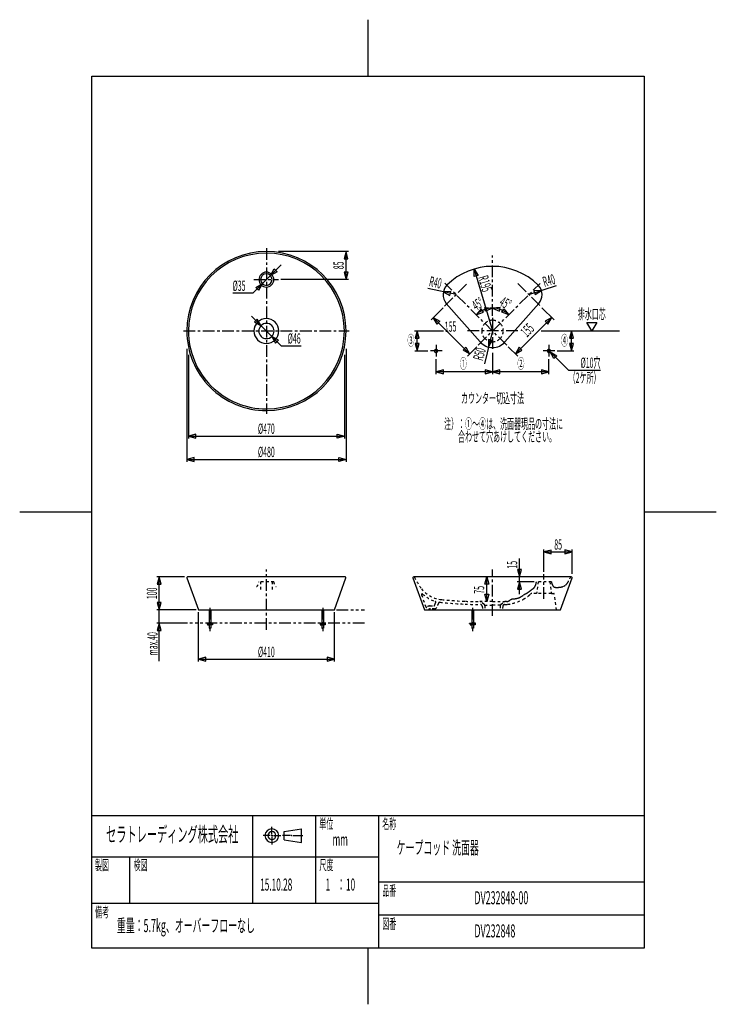
# Model space of a CAD drawing. Extents: x 0 to 210, y 0 to 297.
import ezdxf
from ezdxf.enums import TextEntityAlignment as Align

# ---------------------------------------------------------------- set-up
doc = ezdxf.new("R2010")
doc.units = 0
for name, pattern in [('AIGENLINE001', [7.408375, 3.5278, -0.776115, 0.776115, -0.776115, 0.776115, -0.776115]), ('AIGENLINE002', [5.856145, 3.5278, -0.776115, 0.776115, -0.776115]), ('AIGENLINE003', [1.55223, 0.776115, -0.776115])]:
    doc.linetypes.add(name, pattern=pattern)
doc.layers.get('0').update_dxf_attribs({"linetype": 'CONTINUOUS'})
doc.layers.add('_________2', color=7, linetype='CONTINUOUS')
doc.styles.get("Standard").update_dxf_attribs({"font": 'TXT', "bigfont": 'EXTFONT.SHX'})

msp = doc.modelspace()

# ---------------------------------------------------------------- linework, layer by layer
at = {"color": 7, "linetype": 'AIGENLINE002'}
for p, q in [((74.6006, 228.549), (74.6006, 178.549)), ((142.778, 208.106), (142.778, 226.309)), ((74.6006, 222.401), (74.6006, 215.521)), ((70.8433, 219.049), (78.2517, 219.049)), ((128.32, 211.012), (135.337, 218.029)), ((147.056, 199.272), (128.385, 217.943)), ((138.501, 199.272), (157.101, 217.872)), ((157.027, 211.221), (150.219, 218.029)), ((142.778, 207.547), (142.778, 197.699)), ((49.6004, 203.549), (99.6008, 203.549)), ((150.439, 203.549), (134.76, 203.549)), ((125.778, 199.375), (125.778, 195.771)), ((159.779, 199.375), (159.779, 195.771)), ((127.58, 197.549), (124, 197.549)), ((161.58, 197.549), (158, 197.549)), ((74.6006, 113.418), (74.6006, 131.644)), ((142.778, 117.606), (142.778, 131.644)), ((158.278, 122.709), (158.278, 130.235)), ((57.6005, 120.011), (57.6005, 112.961)), ((91.6007, 120.011), (91.6007, 112.961)), ((136.778, 120.011), (136.778, 112.961))]:
    msp.add_line(p, q, dxfattribs=at)
at = {"color": 7}
for p, q in [((99.3152, 227.549), (78.2298, 227.549)), ((98.6096, 227.549), (98.017, 225.338)), ((99.2022, 225.338), (98.6096, 227.549)), ((98.6172, 219.049), (98.6172, 227.548)), ((79.1008, 223.55), (70.4895, 214.938)), ((98.017, 225.338), (99.2022, 225.338)), ((75.8379, 220.287), (76.9827, 222.269)), ((77.8209, 221.431), (75.8379, 220.287)), ((76.9827, 222.269), (77.8209, 221.431)), ((98.0315, 221.261), (98.6241, 219.049)), ((99.2166, 221.261), (98.0315, 221.261)), ((98.6241, 219.049), (99.2166, 221.261)), ((137.219, 222.239), (142.778, 203.549)), ((137.288, 219.953), (137.225, 222.242)), ((137.225, 222.242), (138.424, 220.291)), ((138.424, 220.291), (137.288, 219.953)), ((71.3804, 216.667), (73.3631, 217.812)), ((73.3631, 217.812), (72.2183, 215.829)), ((99.3152, 219.049), (78.9573, 219.049)), ((153.738, 214.51), (162.102, 217.224)), ((70.4895, 214.938), (64.4537, 214.938)), ((72.2183, 215.829), (71.3804, 216.667)), ((131.818, 214.51), (123.246, 216.329)), ((130.191, 215.45), (127.905, 215.34)), ((127.905, 215.34), (129.94, 214.293)), ((129.94, 214.293), (130.191, 215.45)), ((157.541, 215.747), (155.256, 215.636)), ((155.256, 215.636), (155.617, 214.508)), ((155.617, 214.508), (157.541, 215.747)), ((139.022, 200.249), (128.813, 211.869)), ((146.534, 200.249), (156.744, 211.869)), ((70.0985, 208.032), (79.0985, 199.032)), ((124.233, 206.925), (127.878, 210.569)), ((139.322, 210.224), (137.883, 208.444)), ((137.883, 208.444), (140.019, 209.266)), ((140.019, 209.266), (139.322, 210.224)), ((140.498, 210.676), (142.778, 210.472)), ((140.702, 209.509), (140.498, 210.676)), ((142.778, 210.472), (140.702, 209.509)), ((145.058, 210.676), (142.778, 210.472)), ((142.778, 210.472), (144.854, 209.509)), ((144.854, 209.509), (145.058, 210.676)), ((145.537, 209.266), (146.234, 210.224)), ((147.673, 208.444), (145.537, 209.266)), ((146.234, 210.224), (147.673, 208.444)), ((161.323, 206.925), (157.679, 210.569)), ((71.8276, 207.141), (70.9894, 206.303)), ((70.9894, 206.303), (72.9724, 205.158)), ((72.9724, 205.158), (71.8276, 207.141)), ((124.927, 207.617), (135.885, 196.659)), ((126.076, 205.64), (124.931, 207.623)), ((124.931, 207.623), (126.914, 206.478)), ((126.914, 206.478), (126.076, 205.64)), ((160.629, 207.617), (149.671, 196.659)), ((160.625, 207.623), (158.642, 206.478)), ((158.642, 206.478), (159.48, 205.64)), ((159.48, 205.64), (160.625, 207.623)), ((172.7, 203.549), (171.216, 206.12)), ((171.216, 206.12), (174.184, 206.12)), ((174.184, 206.12), (172.7, 203.549)), ((119.289, 203.549), (127.962, 203.549)), ((120.061, 203.549), (119.469, 201.337)), ((120.654, 201.337), (120.061, 203.549)), ((120.069, 197.55), (120.069, 203.548)), ((142.778, 203.549), (140.404, 193.687)), ((142.849, 203.479), (142.778, 203.549)), ((157.478, 203.549), (181.058, 203.549)), ((166.57, 203.549), (165.977, 201.337)), ((167.162, 201.337), (166.57, 203.549)), ((166.577, 197.55), (166.577, 203.548)), ((78.2076, 200.761), (76.2249, 201.905)), ((76.2249, 201.905), (77.3698, 199.923)), ((77.3698, 199.923), (78.2076, 200.761)), ((79.0985, 199.032), (85.1082, 199.032)), ((119.469, 201.337), (120.654, 201.337)), ((119.483, 199.761), (120.076, 197.549)), ((120.668, 199.761), (119.483, 199.761)), ((120.076, 197.549), (120.668, 199.761)), ((141.55, 200.978), (141.608, 198.689)), ((142.702, 200.701), (141.55, 200.978)), ((141.608, 198.689), (142.702, 200.701)), ((165.977, 201.337), (167.162, 201.337)), ((165.992, 199.761), (166.584, 197.549)), ((167.177, 199.761), (165.992, 199.761)), ((166.584, 197.549), (167.177, 199.761)), ((50.6169, 198.13), (50.6169, 164.105)), ((51.1169, 196.323), (51.1169, 171.105)), ((98.1171, 196.323), (98.1171, 171.105)), ((98.6172, 198.13), (98.6172, 164.105)), ((119.315, 197.549), (123.294, 197.549)), ((133.898, 197.797), (134.736, 198.635)), ((135.881, 196.652), (133.898, 197.797)), ((134.736, 198.635), (135.881, 196.652)), ((135.193, 195.964), (138.03, 198.801)), ((142.778, 196.994), (142.778, 190.497)), ((150.363, 195.964), (147.526, 198.801)), ((150.82, 198.635), (149.675, 196.652)), ((149.675, 196.652), (151.658, 197.797)), ((151.658, 197.797), (150.82, 198.635)), ((160.168, 197.239), (162.15, 196.094)), ((161.312, 195.257), (160.168, 197.239)), ((160.168, 197.239), (165.676, 191.731)), ((162.15, 196.094), (161.312, 195.257)), ((162.296, 197.549), (167.275, 197.549)), ((125.778, 190.497), (125.778, 195.065)), ((159.778, 190.497), (159.778, 195.065)), ((127.99, 191.787), (125.778, 191.195)), ((125.778, 191.195), (127.99, 190.602)), ((142.777, 191.202), (125.779, 191.202)), ((127.99, 190.602), (127.99, 191.787)), ((142.778, 191.209), (140.566, 191.802)), ((140.566, 191.802), (140.566, 190.617)), ((140.566, 190.617), (142.778, 191.209)), ((144.99, 191.787), (142.778, 191.195)), ((142.778, 191.195), (144.99, 190.602)), ((159.777, 191.202), (142.779, 191.202)), ((144.99, 190.602), (144.99, 191.787)), ((159.778, 191.209), (157.566, 191.802)), ((157.566, 191.802), (157.566, 190.617)), ((157.566, 190.617), (159.778, 191.209)), ((165.676, 191.731), (175.332, 191.731)), ((53.3287, 172.403), (51.1169, 171.81)), ((53.3287, 171.218), (53.3287, 172.403)), ((95.9053, 172.403), (98.1171, 171.81)), ((95.9053, 171.218), (95.9053, 172.403)), ((51.1169, 171.81), (53.3287, 171.218)), ((51.1169, 171.81), (98.1171, 171.81)), ((98.1171, 171.81), (95.9053, 171.218)), ((52.8286, 165.403), (50.6169, 164.81)), ((50.6169, 164.81), (52.8286, 164.218)), ((50.6169, 164.81), (98.6172, 164.81)), ((52.8286, 164.218), (52.8286, 165.403)), ((96.4054, 165.403), (98.6172, 164.81)), ((96.4054, 164.218), (96.4054, 165.403)), ((98.6172, 164.81), (96.4054, 164.218)), ((158.278, 130.935), (158.278, 137.59)), ((160.49, 137.483), (158.278, 136.89)), ((158.278, 136.897), (166.777, 136.897)), ((158.278, 136.89), (160.49, 136.298)), ((160.49, 136.298), (160.49, 137.483)), ((166.778, 136.905), (164.567, 137.497)), ((164.567, 137.497), (164.567, 136.312)), ((164.567, 136.312), (166.778, 136.905)), ((166.778, 130.291), (166.778, 137.605)), ((150.938, 129.412), (150.938, 134.938)), ((150.353, 131.622), (150.945, 129.411)), ((151.538, 131.622), (150.353, 131.622)), ((150.945, 129.411), (151.538, 131.622)), ((49.9334, 129.411), (41.582, 129.411)), ((42.2745, 129.411), (41.682, 127.199)), ((42.8671, 127.199), (42.2745, 129.411)), ((42.2821, 119.411), (42.2821, 129.409)), ((50.6167, 129.081), (54.1002, 119.411)), ((98.3509, 129.411), (50.8499, 129.411)), ((95.1006, 119.411), (98.5903, 129.099)), ((118.794, 129.081), (122.278, 119.411)), ((166.528, 129.411), (119.027, 129.411)), ((140.456, 127.199), (141.049, 129.411)), ((141.041, 121.912), (141.041, 129.409)), ((141.049, 129.411), (141.641, 127.199)), ((155.328, 127.911), (150.245, 127.911)), ((150.931, 127.911), (150.338, 125.699)), ((151.523, 125.699), (150.931, 127.911)), ((150.938, 124.134), (150.938, 127.909)), ((150.945, 127.911), (150.945, 129.411)), ((163.278, 119.411), (166.768, 129.099)), ((41.682, 127.199), (42.8671, 127.199)), ((141.641, 127.199), (140.456, 127.199)), ((150.338, 125.699), (151.523, 125.699)), ((141.034, 121.911), (140.442, 124.122)), ((140.442, 124.122), (141.627, 124.122)), ((141.627, 124.122), (141.034, 121.911)), ((53.3947, 119.411), (41.582, 119.411)), ((41.6964, 121.621), (42.289, 119.409)), ((42.8815, 121.621), (41.6964, 121.621)), ((42.2821, 115.41), (42.2821, 119.409)), ((42.289, 119.409), (42.8815, 121.621)), ((54.1002, 119.411), (95.1006, 119.411)), ((57.3504, 119.411), (57.3504, 115.411)), ((57.8506, 119.411), (57.8506, 115.411)), ((91.3506, 119.411), (91.3506, 115.411)), ((91.8504, 119.411), (91.8504, 115.411)), ((122.278, 119.411), (163.278, 119.411)), ((136.528, 119.411), (136.528, 115.411)), ((137.028, 119.411), (137.028, 115.411)), ((54.1002, 103.86), (54.1002, 118.705)), ((95.1006, 103.86), (95.1006, 118.705)), ((50.8449, 115.41), (41.582, 115.41)), ((42.2745, 115.41), (41.682, 113.199)), ((41.682, 113.199), (42.8671, 113.199)), ((42.8671, 113.199), (42.2745, 115.41)), ((42.2821, 103.982), (42.2821, 115.41)), ((56.7003, 115.311), (56.7003, 115.411)), ((56.7003, 115.411), (57.6005, 115.411)), ((56.7003, 115.31), (57.6005, 115.31)), ((56.8505, 115.31), (56.8505, 114.911)), ((56.8505, 114.911), (57.6005, 114.911)), ((57.3504, 114.911), (57.3504, 113.911)), ((57.3504, 113.911), (57.6005, 113.911)), ((58.5003, 115.411), (57.6005, 115.411)), ((58.5003, 115.31), (57.6005, 115.31)), ((58.3505, 114.911), (57.6005, 114.911)), ((57.8506, 113.911), (57.6005, 113.911)), ((57.8506, 114.911), (57.8506, 113.911)), ((58.3505, 115.31), (58.3505, 114.911)), ((58.5003, 115.311), (58.5003, 115.411)), ((90.7005, 115.311), (90.7005, 115.411)), ((90.7005, 115.411), (91.6007, 115.411)), ((90.7005, 115.31), (91.6007, 115.31)), ((90.8507, 115.31), (90.8507, 114.911)), ((90.8507, 114.911), (91.6007, 114.911)), ((91.3506, 114.911), (91.3506, 113.911)), ((91.3506, 113.911), (91.6007, 113.911)), ((92.5005, 115.411), (91.6007, 115.411)), ((92.5005, 115.31), (91.6007, 115.31)), ((92.3507, 114.911), (91.6007, 114.911)), ((91.8504, 113.911), (91.6007, 113.911)), ((91.8504, 114.911), (91.8504, 113.911)), ((92.3507, 115.31), (92.3507, 114.911)), ((135.878, 115.311), (135.878, 115.411)), ((135.878, 115.411), (136.778, 115.411)), ((135.878, 115.31), (136.778, 115.31)), ((136.028, 115.31), (136.028, 114.911)), ((136.028, 114.911), (136.778, 114.911)), ((136.528, 114.911), (136.528, 113.911)), ((136.528, 113.911), (136.778, 113.911)), ((137.678, 115.411), (136.778, 115.411)), ((137.678, 115.31), (136.778, 115.31)), ((137.528, 114.911), (136.778, 114.911)), ((137.028, 113.911), (136.778, 113.911)), ((137.028, 114.911), (137.028, 113.911)), ((137.528, 115.31), (137.528, 114.911)), ((137.678, 115.311), (137.678, 115.411)), ((56.312, 105.153), (54.1002, 104.56)), ((54.1002, 104.56), (56.312, 103.968)), ((54.1013, 104.567), (95.0992, 104.567)), ((56.312, 103.968), (56.312, 105.153)), ((95.1006, 104.575), (92.8888, 105.167)), ((92.8888, 105.167), (92.8888, 103.982)), ((92.8888, 103.982), (95.1006, 104.575))]:
    msp.add_line(p, q, dxfattribs=at)
at = {"color": 7, "linetype": 'AIGENLINE003'}
for p, q in [((76.8507, 127.911), (72.3504, 127.911)), ((72.8504, 127.911), (72.8504, 125.446)), ((76.3507, 127.911), (76.3507, 125.446)), ((156.528, 127.911), (156.028, 124.411)), ((160.528, 127.911), (156.028, 127.911)), ((160.028, 127.911), (160.528, 124.411)), ((121.387, 123.965), (122.641, 120.306)), ((142.778, 121.911), (138.99, 121.911)), ((142.778, 121.911), (146.566, 121.911)), ((147.027, 121.911), (146.566, 121.911)), ((160.528, 124.411), (156.028, 124.411)), ((160.528, 124.411), (161.243, 124.411)), ((162.078, 119.411), (161.397, 124.245)), ((123.909, 120.61), (125.109, 120.619)), ((125.334, 119.768), (124.05, 119.768)), ((125.304, 120.78), (125.356, 121.044)), ((140.298, 121.062), (139.5, 121.726)), ((139.659, 120.578), (139.765, 119.411)), ((140.431, 120.89), (142.778, 120.89)), ((140.478, 120.678), (140.478, 119.411)), ((145.125, 120.89), (142.778, 120.89)), ((145.078, 120.678), (145.078, 119.411)), ((145.258, 121.062), (146.056, 121.726)), ((145.897, 120.578), (145.791, 119.411))]:
    msp.add_line(p, q, dxfattribs=at)
at = {"color": 7, "linetype": 'AIGENLINE001'}
for p, q in [((95.7545, 119.411), (104.198, 119.411)), ((104.202, 115.411), (51.5505, 115.411))]:
    msp.add_line(p, q, dxfattribs=at)
at = {"color": 7}
for centre, radius, start, end in [((74.616938, 203.549237), 24.000069, 90, 179.99997), ((74.616938, 203.549237), 23.500182, 90, 179.99997), ((74.616929, 203.549237), 24.000069, 0.00001, 89.99998), ((74.616929, 203.549237), 23.500182, 0.00001, 89.99998), ((142.778234, 203.549097), 19.5002, 45.000653, 134.999327), ((74.606082, 219.049168), 2.250006, 90, 179.99997), ((74.667802, 218.981936), 1.818595, 92.11866, 177.88131), ((74.532949, 218.981548), 1.818997, 2.130427, 87.869563), ((74.606081, 219.049168), 2.250006, 0.00001, 89.99998), ((74.606081, 219.049168), 2.250006, 179.99997, 270.00002), ((74.668189, 219.116789), 1.818997, 182.130446, 267.869583), ((74.533336, 219.116401), 1.818596, 272.118697, 357.881313), ((74.606081, 219.049169), 2.250006, 270.00002, 359.99999), ((132.016211, 214.502925), 4.146985, 136.871068, 219.426965), ((153.689562, 214.489174), 4.048973, 0.288157, 44.715491), ((153.694647, 214.52613), 4.043871, 318.926509, 359.764904), ((142.81353, 203.46344), 7.008166, 90.289963, 134.709005), ((142.743629, 203.46594), 7.005661, 45.28261, 89.718382), ((74.616934, 203.549241), 3.750011, 90, 179.99997), ((74.616762, 203.549241), 2.299961, 90, 179.99997), ((74.616933, 203.549069), 2.300133, 0.004301, 90.004271), ((74.616933, 203.549241), 3.750011, 0.00001, 89.99998), ((74.616929, 203.549237), 24.000061, 179.99997, 270.00002), ((74.616929, 203.549237), 23.500174, 179.99997, 270.00002), ((74.616933, 203.549241), 3.750009, 179.99997, 270.00002), ((74.616761, 203.549241), 2.29996, 179.99997, 270.00002), ((74.616933, 203.549414), 2.300133, 269.995729, 359.995699), ((74.616933, 203.549242), 3.750011, 270.00002, 359.99999), ((74.616929, 203.549246), 24.000069, 270.00002, 359.99999), ((74.616929, 203.549245), 23.500182, 270.00002, 359.99999), ((142.80885, 203.617124), 5.068219, 221.651152, 269.651946), ((142.745529, 203.620979), 5.072085, 270.367514, 318.329428), ((125.778131, 197.549225), 0.500231, 90, 179.99997), ((125.778131, 197.549225), 0.500231, 179.99997, 270.00002), ((125.758133, 197.529943), 0.519897, 2.125441, 87.795575), ((125.758783, 197.567858), 0.519225, 272.135552, 357.943432), ((159.778682, 197.549225), 0.500231, 90, 179.99997), ((159.778682, 197.549225), 0.500231, 179.99997, 270.00002), ((159.758684, 197.529943), 0.519897, 2.125441, 87.795575), ((159.759334, 197.567858), 0.519225, 272.135552, 357.943432), ((50.866106, 129.174644), 0.266302, 182.960213, 200.516967), ((50.859586, 129.151236), 0.259606, 92.131349, 177.868621), ((98.341547, 129.151217), 0.259612, 2.135543, 87.943422), ((98.322448, 129.17737), 0.279017, 343.735255, 356.614193), ((119.037064, 129.150892), 0.259949, 92.125431, 177.795565), ((119.043254, 129.174644), 0.266302, 182.960213, 200.516967), ((166.518695, 129.151217), 0.259612, 2.135543, 87.943422), ((166.471844, 129.180524), 0.306912, 344.639152, 356.332409)]:
    msp.add_arc(centre, radius, start, end, dxfattribs=at)
at = {"color": 7, "linetype": 'AIGENLINE003'}
for centre, radius, start, end in [((142.813616, 203.534768), 3.285365, 135.264198, 179.747565), ((142.793782, 203.511875), 3.287528, 90.273965, 134.737465), ((142.761097, 203.50887), 3.290538, 45.283939, 89.70459), ((142.74071, 203.53353), 3.287514, 0.273816, 44.729047), ((142.81658, 203.564942), 3.288335, 180.27359, 224.714647), ((142.74168, 203.564551), 3.286542, 315.264029, 359.733108), ((142.795027, 203.589613), 3.290538, 225.283959, 269.70461), ((142.762342, 203.586608), 3.287528, 270.273985, 314.737485), ((70.52522, 127.871622), 1.825588, 308.088167, 1.225236), ((78.675105, 127.871237), 1.824783, 178.762098, 231.924499), ((119.022711, 129.152627), 0.258429, 26.609355, 88.878786), ((140.988937, 139.993973), 24.237491, 206.264846, 216.022352), ((147.855064, 129.203054), 8.274132, 347.422866, 351.013772), ((163.881444, 128.406641), 3.389588, 188.414053, 201.542339), ((144.811207, 139.860618), 23.959654, 328.850472, 333.76292), ((166.533413, 129.152627), 0.258429, 91.121195, 153.390625), ((128.413756, 131.630799), 9.170216, 219.970722, 264.002214), ((147.874029, 132.665861), 9.731348, 301.972821, 305.51815), ((123.35435, 166.492944), 51.510154, 305.857558, 306.546091), ((128.329684, 160.445572), 43.690964, 306.026709, 307.184697), ((147.298676, 135.41772), 12.286899, 307.250244, 309.090385), ((151.638561, 130.083254), 5.410048, 309.039669, 311.780236), ((153.713398, 127.769359), 2.302157, 311.642678, 314.979354), ((152.834677, 128.140071), 3.205735, 321.418837, 331.530472), ((153.221392, 127.889617), 2.74663, 332.277773, 344.809864), ((151.587301, 128.377946), 4.45179, 344.255173, 347.327619), ((163.735041, 128.416872), 3.257783, 202.655222, 209.931812), ((163.439936, 128.1822), 2.885491, 208.817341, 211.616825), ((161.769843, 127.165075), 0.930118, 212.193771, 260.145476), ((161.992314, 128.119832), 1.909679, 258.471526, 271.081052), ((162.037302, 148.288015), 22.077523, 269.976762, 270.940343), ((162.259412, 133.095906), 6.883869, 271.167067, 278.463731), ((162.620588, 130.415385), 4.179548, 278.974859, 291.412798), ((163.104352, 129.078904), 2.75896, 292.192761, 311.94294), ((163.38242, 128.709695), 2.298828, 312.938606, 327.274875), ((121.579736, 124.028416), 0.203362, 138.410943, 198.282569), ((121.576698, 124.018133), 0.208142, 50.126511, 135.737668), ((128.38128, 131.567527), 9.955457, 227.925293, 253.663762), ((125.524487, 121.820276), 0.201814, 48.88009, 73.717489), ((125.514598, 121.821448), 0.207597, 320.646449, 46.610615), ((138.999176, 237.127294), 115.196354, 264.248852, 267.803941), ((139.852587, 251.097326), 129.189218, 267.663145, 269.617516), ((138.984739, 121.102093), 0.808911, 50.429892, 89.616313), ((146.571385, 121.102093), 0.808911, 90.383667, 129.570088), ((147.024843, 122.760265), 0.849625, 270.117162, 278.618665), ((146.945837, 123.169295), 1.265987, 279.379854, 291.248613), ((146.209049, 124.929669), 3.174082, 292.127943, 299.428074), ((141.550503, 133.189636), 12.657178, 299.423982, 300.774596), ((150.016469, 119.002449), 3.864008, 115.224544, 120.994106), ((149.43504, 120.327254), 2.418053, 99.71942, 116.139245), ((145.313816, 135.33355), 14.392228, 284.008685, 297.773301), ((143.293362, 157.288467), 35.049986, 279.414724, 280.196978), ((146.707559, 138.220524), 15.678804, 280.253182, 281.970847), ((147.893652, 132.634372), 9.968121, 281.961337, 284.033812), ((148.79452, 129.037029), 6.259693, 284.018763, 286.52274), ((149.498193, 126.672943), 3.793106, 286.488294, 289.775624), ((150.040777, 125.171092), 2.196252, 289.711631, 293.9767), ((150.433481, 124.294449), 1.235676, 293.857036, 298.69073), ((144.508562, 135.094892), 13.554532, 298.743096, 301.32044), ((130.429876, 157.860514), 40.321497, 301.594599, 302.385886), ((146.82634, 132.350767), 11.04839, 298.041006, 307.876949), ((165.69759, 101.830839), 25.884374, 120.026412, 121.880359), ((145.549676, 136.535571), 14.245015, 300.339084, 301.661788), ((148.562236, 130.007947), 8.133631, 308.357508, 314.822914), ((155.424126, 123.109442), 1.596476, 131.159126, 134.973031), ((154.65814, 123.984885), 0.433233, 111.001449, 131.089846), ((154.620109, 124.044715), 0.36402, 97.657479, 108.787518), ((154.652091, 123.796549), 0.614236, 89.526137, 97.529566), ((155.342405, -193.987875), 318.399376, 89.876683, 90.123298), ((161.240205, 124.265045), 0.145737, 23.390697, 89.092819), ((161.130259, 124.209119), 0.268959, 7.603941, 25.027305), ((122.834601, 120.380669), 0.207405, 201.026888, 286.905195), ((122.828719, 120.375143), 0.203957, 288.937946, 313.984672), ((123.911662, 119.259563), 1.350806, 88.878784, 134.174347), ((124.021868, 119.142207), 0.626551, 87.421088, 151.42716), ((125.102098, 120.82562), 0.206671, 271.938561, 347.332618), ((125.307415, 120.593581), 0.825898, 271.872371, 347.373906), ((126.721165, 120.770865), 1.39236, 138.700826, 168.707828), ((130.470338, 119.439507), 4.464439, 153.486643, 167.40451), ((126.930238, 121.19601), 0.512607, 85.032996, 152.530868), ((139.925725, 249.080341), 128.030379, 264.19424, 267.57473), ((140.909969, 264.63077), 143.608896, 267.444935, 269.303593), ((139.145652, 120.515915), 0.51691, 6.867801, 87.912727), ((139.970842, 120.674371), 0.50727, 0.368674, 49.850467), ((145.585281, 120.674371), 0.50727, 130.149494, 179.631325), ((146.410472, 120.515915), 0.51691, 92.087253, 173.132179), ((146.386169, 128.312709), 7.280229, 270.04311, 277.255205), ((145.933639, 132.574216), 11.565111, 276.812918, 284.338439)]:
    msp.add_arc(centre, radius, start, end, dxfattribs=at)
at = {"layer": '_________2', "color": 7}
for p, q in [((105.239, 297.451), (105.239, 280.43)), ((21.9885, 17.4285), (21.9885, 280.43)), ((21.9885, 280.43), (188.49, 280.43)), ((188.49, 280.43), (188.49, 17.4285)), ((21.9885, 148.931), (0.238402, 148.931)), ((210.24, 148.931), (188.489, 148.931)), ((21.9885, 57.4287), (188.49, 57.4287)), ((70.4888, 30.9289), (70.4888, 57.4287)), ((89.4886, 30.9289), (89.4886, 57.4287)), ((108.489, 17.4285), (108.489, 57.4287)), ((76.2684, 51.817), (76.2684, 54.0039)), ((75.7764, 51.3243), (73.5894, 51.3243)), ((76.2684, 51.3243), (76.0169, 51.3243)), ((76.2684, 51.3243), (76.2684, 51.5769)), ((76.2684, 51.3243), (76.5205, 51.3243)), ((76.2684, 51.3243), (76.2684, 51.0728)), ((76.2684, 50.8324), (76.2684, 48.6457)), ((76.761, 51.3243), (78.948, 51.3243)), ((81.6799, 51.3243), (79.4937, 51.3243)), ((79.9794, 52.5442), (85.1574, 53.4097)), ((79.9794, 50.1048), (79.9794, 52.5442)), ((82.1726, 51.3243), (81.9204, 51.3243)), ((82.1726, 51.3243), (82.4248, 51.3243)), ((82.6652, 51.3243), (85.5901, 51.3243)), ((85.1574, 49.24), (85.1574, 53.4097)), ((79.9794, 50.1048), (85.1574, 49.24)), ((21.9885, 44.9288), (108.489, 44.9288)), ((33.4883, 30.9289), (33.4883, 44.9288)), ((108.489, 37.4281), (188.49, 37.4281)), ((21.9885, 30.9289), (108.489, 30.9289)), ((108.489, 27.4283), (188.49, 27.4283)), ((188.49, 17.4285), (21.9885, 17.4285)), ((105.239, 17.4285), (105.239, 0.448554))]:
    msp.add_line(p, q, dxfattribs=at)
for centre, radius, start, end in [((76.348354, 51.404327), 2.165778, 182.117004, 267.883025), ((76.348412, 51.245335), 2.165798, 92.118488, 177.909886), ((76.315297, 51.277735), 1.267375, 92.12285, 177.893304), ((76.315273, 51.371246), 1.267363, 182.121815, 267.878214), ((76.187982, 51.244313), 2.166831, 2.116144, 87.874379), ((76.221766, 51.277381), 1.267714, 2.122084, 87.894084), ((76.221461, 51.371929), 1.268044, 272.119164, 357.848485), ((76.188379, 51.40501), 2.166459, 272.115468, 357.865604)]:
    msp.add_arc(centre, radius, start, end, dxfattribs=at)

# ---------------------------------------------------------------- texts
at = {"color": 7, "width": 0.5}
for s, rotation, p in [('85', 90, (97.9171, 223.333)), ('155', 2.06128, (130.181, 203.324)), ('155', 45, (154.356, 202.716)), ('100', 90, (41.6408, 124.411)), ('75', 90, (140.306, 125.47))]:
    msp.add_text(s, height=3.09234, rotation=rotation, dxfattribs=at).set_placement(p, align=Align.CENTER)
for s, rotation, p in [('R40', 348.183, (123.46, 217.057)), ('R195', 286.2, (138.403, 219.741)), ('45%%d', 31.1974, (137.808, 209.541)), ('45%%d', 331.198, (144.558, 211.359)), ('15', 90, (150.232, 131.852))]:
    msp.add_text(s, height=3.09234, rotation=rotation, dxfattribs=at).set_placement(p)
for s, rotation, p in [('R40', 16.2, (161.974, 217.828)), ('R50', 74.6865, (140.801, 197.958)), ('max.40', 90, (41.8049, 112.713))]:
    msp.add_text(s, height=3.09234, rotation=rotation, dxfattribs=at).set_placement(p, align=Align.RIGHT)
for s, p in [('%%c35', (64.4041, 215.644)), ('注）：①～④は、洗面器現品の寸法に', (128.179, 174.018)), ('\u3000\u3000合わせて穴あけしてください。', (128.179, 170.153))]:
    msp.add_text(s, height=3.09234, dxfattribs=at).set_placement(p)
for s, p in [('排水口芯', (172.7, 207.13)), ('①', (133.997, 192.172)), ('②', (151.343, 192.172)), ('カウンター切込寸法', (142.778, 181.757)), ('%%c470', (74.6006, 172.516)), ('%%c480', (74.6006, 165.516)), ('85', (162.562, 137.597)), ('%%c410', (74.6004, 105.208))]:
    msp.add_text(s, height=3.09234, dxfattribs=at).set_placement(p, align=Align.CENTER)
for s, p in [('%%c46', (84.9318, 199.737)), ('③', (119.24, 199.169)), ('④', (165.513, 199.169)), ('%%c10穴', (175.332, 192.431)), ('（2ケ所）', (175.332, 187.904))]:
    msp.add_text(s, height=3.09234, dxfattribs=at).set_placement(p, align=Align.RIGHT)
at = {"layer": '_________2', "color": 7, "width": 0.5}
for s, height, p in [('単位', 3.09234, (90.5821, 53.338)), ('名称', 3.09234, (109.544, 53.338)), ('mm', 3.65458, (94.5692, 48.3419)), ('ケープコッド 洗面器', 3.9357, (113.886, 45.7456)), ('製図', 3.09234, (22.9602, 40.9304)), ('検図', 3.09234, (34.5783, 40.9304)), ('尺度', 3.09234, (90.5821, 40.9304)), ('15.10.28', 3.65458, (72.7247, 34.7378)), ('1', 3.65458, (92.4415, 34.7378)), (' ：', 3.65458, (95.3307, 34.7378)), (' 10', 3.65458, (98.0503, 34.7378)), ('品番', 3.09234, (109.544, 33.1989)), ('DV232848-00', 3.9357, (137.327, 30.6278)), ('備考', 3.09234, (22.9602, 26.731)), ('重量：5.7kg、オーバーフローなし', 3.9357, (29.5257, 22.2272)), ('図番', 3.09234, (109.544, 23.1991)), ('DV232848', 3.9357, (137.327, 20.627))]:
    msp.add_text(s, height=height, dxfattribs=at).set_placement(p)
msp.add_text('セラトレーディング株式会社', height=4.49794, dxfattribs=at).set_placement((46.224, 49.4564), align=Align.CENTER)

doc.saveas('drawing.dxf')
